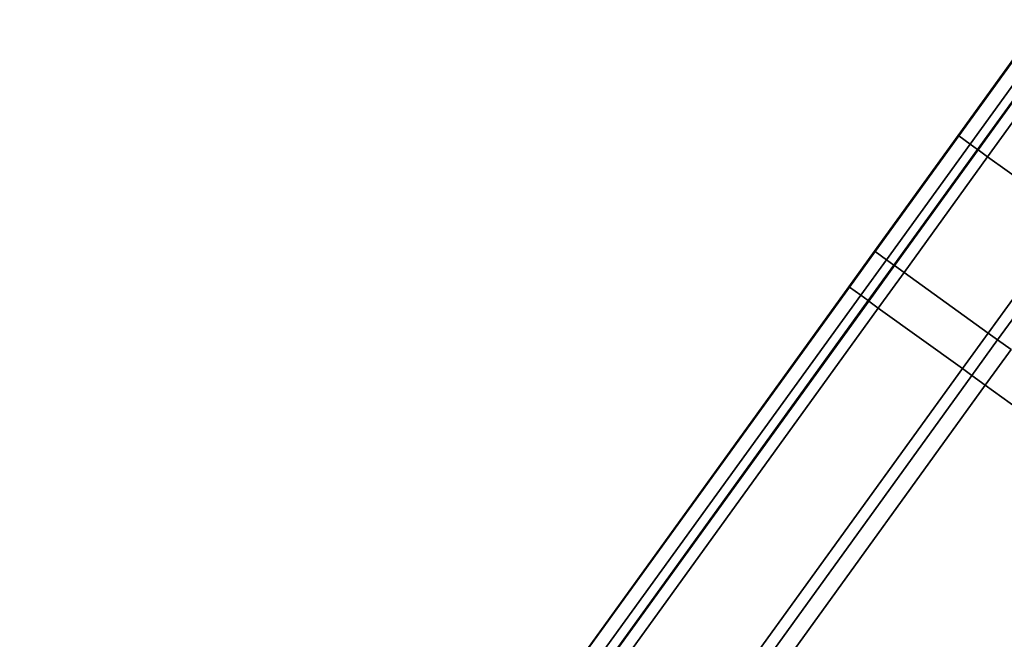
# Model space of a CAD drawing. Extents: x 0.058 to 0.943, y -0.885 to 0.
# Drawn here: x 0.792 to 0.808, y -0.635 to -0.625 of the extents above; entities that cross this region are included whole.
import ezdxf

# ---------------------------------------------------------------- set-up
doc = ezdxf.new("R2010")
doc.units = 0
doc.layers.add('L0_HANDLE', color=7, linetype='CONTINUOUS')

msp = doc.modelspace()

# ---------------------------------------------------------------- linework, layer by layer
at = {"layer": 'L0_HANDLE', "color": 8, "invisible_edges": 9}
for points in [[(0.808183, -0.6252, 0.994336), (0.806868, -0.626999, 1), (0.808172, -0.625192, 1), (0.808183, -0.6252, 0.994336)], [(0.806868, -0.626999, 1), (0.808183, -0.6252, 1.005664), (0.808172, -0.625192, 1), (0.806868, -0.626999, 1)], [(0.806868, -0.626999, 1), (0.808183, -0.6252, 0.994336), (0.806878, -0.627006, 0.994336), (0.806868, -0.626999, 1)], [(0.808183, -0.6252, 1.005664), (0.806868, -0.626999, 1), (0.806878, -0.627006, 1.005664), (0.808183, -0.6252, 1.005664)], [(0.808359, -0.625327, 0.988675), (0.806878, -0.627006, 0.994336), (0.808183, -0.6252, 0.994336), (0.808359, -0.625327, 0.988675)], [(0.806878, -0.627006, 1.005664), (0.808359, -0.625327, 1.011325), (0.808183, -0.6252, 1.005664), (0.806878, -0.627006, 1.005664)], [(0.806878, -0.627006, 0.994336), (0.808359, -0.625327, 0.988675), (0.807054, -0.627133, 0.988675), (0.806878, -0.627006, 0.994336)], [(0.808359, -0.625327, 1.011325), (0.806878, -0.627006, 1.005664), (0.807054, -0.627133, 1.011325), (0.808359, -0.625327, 1.011325)], [(0.808476, -0.625412, 0.984908), (0.807054, -0.627133, 0.988675), (0.808359, -0.625327, 0.988675), (0.808476, -0.625412, 0.984908)], [(0.807054, -0.627133, 1.011325), (0.808476, -0.625412, 1.015093), (0.808359, -0.625327, 1.011325), (0.807054, -0.627133, 1.011325)], [(0.807054, -0.627133, 0.988675), (0.808476, -0.625412, 0.984908), (0.807172, -0.627218, 0.984908), (0.807054, -0.627133, 0.988675)], [(0.808476, -0.625412, 1.015093), (0.807054, -0.627133, 1.011325), (0.807172, -0.627218, 1.015093), (0.808476, -0.625412, 1.015093)], [(0.808484, -0.625417, 0.984658), (0.807172, -0.627218, 0.984908), (0.808476, -0.625412, 0.984908), (0.808484, -0.625417, 0.984658)], [(0.807172, -0.627218, 1.015093), (0.808484, -0.625417, 1.015342), (0.808476, -0.625412, 1.015093), (0.807172, -0.627218, 1.015093)], [(0.807172, -0.627218, 0.984908), (0.808484, -0.625417, 0.984658), (0.80718, -0.627224, 0.984658), (0.807172, -0.627218, 0.984908)], [(0.808484, -0.625417, 1.015342), (0.807172, -0.627218, 1.015093), (0.80718, -0.627224, 1.015342), (0.808484, -0.625417, 1.015342)], [(0.808484, -0.625417, 0.984658), (0.807328, -0.627331, 0.984482), (0.80718, -0.627224, 0.984658), (0.808484, -0.625417, 0.984658)], [(0.807328, -0.627331, 1.015518), (0.808484, -0.625417, 1.015342), (0.80718, -0.627224, 1.015342), (0.807328, -0.627331, 1.015518)], [(0.807328, -0.627331, 0.984482), (0.808484, -0.625417, 0.984658), (0.808632, -0.625525, 0.984482), (0.807328, -0.627331, 0.984482)], [(0.808484, -0.625417, 1.015342), (0.807328, -0.627331, 1.015518), (0.808632, -0.625525, 1.015518), (0.808484, -0.625417, 1.015342)], [(0.808632, -0.625525, 0.984482), (0.80864, -0.628278, 0.982937), (0.807328, -0.627331, 0.984482), (0.808632, -0.625525, 0.984482)], [(0.80864, -0.628278, 1.017064), (0.808632, -0.625525, 1.015518), (0.807328, -0.627331, 1.015518), (0.80864, -0.628278, 1.017064)], [(0.806878, -0.627006, 0.994336), (0.805564, -0.628805, 1), (0.806868, -0.626999, 1), (0.806878, -0.627006, 0.994336)], [(0.805564, -0.628805, 1), (0.806878, -0.627006, 1.005664), (0.806868, -0.626999, 1), (0.805564, -0.628805, 1)], [(0.805564, -0.628805, 1), (0.806878, -0.627006, 0.994336), (0.805574, -0.628811, 0.994336), (0.805564, -0.628805, 1)], [(0.806878, -0.627006, 1.005664), (0.805564, -0.628805, 1), (0.805574, -0.628811, 1.005664), (0.806878, -0.627006, 1.005664)], [(0.807054, -0.627133, 0.988675), (0.805574, -0.628811, 0.994336), (0.806878, -0.627006, 0.994336), (0.807054, -0.627133, 0.988675)], [(0.805574, -0.628811, 1.005664), (0.807054, -0.627133, 1.011325), (0.806878, -0.627006, 1.005664), (0.805574, -0.628811, 1.005664)], [(0.805574, -0.628811, 0.994336), (0.807054, -0.627133, 0.988675), (0.80575, -0.628939, 0.988675), (0.805574, -0.628811, 0.994336)], [(0.807054, -0.627133, 1.011325), (0.805574, -0.628811, 1.005664), (0.80575, -0.628939, 1.011325), (0.807054, -0.627133, 1.011325)], [(0.807172, -0.627218, 0.984908), (0.80575, -0.628939, 0.988675), (0.807054, -0.627133, 0.988675), (0.807172, -0.627218, 0.984908)], [(0.80575, -0.628939, 1.011325), (0.807172, -0.627218, 1.015093), (0.807054, -0.627133, 1.011325), (0.80575, -0.628939, 1.011325)], [(0.80575, -0.628939, 0.988675), (0.807172, -0.627218, 0.984908), (0.805867, -0.629024, 0.984908), (0.80575, -0.628939, 0.988675)], [(0.807172, -0.627218, 1.015093), (0.80575, -0.628939, 1.011325), (0.805867, -0.629024, 1.015093), (0.807172, -0.627218, 1.015093)], [(0.80718, -0.627224, 0.984658), (0.805867, -0.629024, 0.984908), (0.807172, -0.627218, 0.984908), (0.80718, -0.627224, 0.984658)], [(0.805867, -0.629024, 1.015093), (0.80718, -0.627224, 1.015342), (0.807172, -0.627218, 1.015093), (0.805867, -0.629024, 1.015093)], [(0.805867, -0.629024, 0.984908), (0.80718, -0.627224, 0.984658), (0.805875, -0.62903, 0.984658), (0.805867, -0.629024, 0.984908)], [(0.80718, -0.627224, 1.015342), (0.805867, -0.629024, 1.015093), (0.805875, -0.62903, 1.015342), (0.80718, -0.627224, 1.015342)], [(0.80718, -0.627224, 0.984658), (0.806024, -0.629137, 0.984482), (0.805875, -0.62903, 0.984658), (0.80718, -0.627224, 0.984658)], [(0.806024, -0.629137, 1.015518), (0.80718, -0.627224, 1.015342), (0.805875, -0.62903, 1.015342), (0.806024, -0.629137, 1.015518)], [(0.806024, -0.629137, 0.984482), (0.80718, -0.627224, 0.984658), (0.807328, -0.627331, 0.984482), (0.806024, -0.629137, 0.984482)], [(0.80718, -0.627224, 1.015342), (0.806024, -0.629137, 1.015518), (0.807328, -0.627331, 1.015518), (0.80718, -0.627224, 1.015342)], [(0.807328, -0.627331, 0.984482), (0.807335, -0.630084, 0.982937), (0.806024, -0.629137, 0.984482), (0.807328, -0.627331, 0.984482)], [(0.807335, -0.630084, 1.017064), (0.807328, -0.627331, 1.015518), (0.806024, -0.629137, 1.015518), (0.807335, -0.630084, 1.017064)], [(0.807335, -0.630084, 0.982937), (0.807328, -0.627331, 0.984482), (0.80864, -0.628278, 0.982937), (0.807335, -0.630084, 0.982937)], [(0.807328, -0.627331, 1.015518), (0.807335, -0.630084, 1.017064), (0.80864, -0.628278, 1.017064), (0.807328, -0.627331, 1.015518)], [(0.80864, -0.628278, 0.982937), (0.807484, -0.630191, 0.982761), (0.807335, -0.630084, 0.982937), (0.80864, -0.628278, 0.982937)], [(0.807484, -0.630191, 1.017239), (0.80864, -0.628278, 1.017064), (0.807335, -0.630084, 1.017064), (0.807484, -0.630191, 1.017239)], [(0.807484, -0.630191, 0.982761), (0.80864, -0.628278, 0.982937), (0.808788, -0.628385, 0.982761), (0.807484, -0.630191, 0.982761)], [(0.80864, -0.628278, 1.017064), (0.807484, -0.630191, 1.017239), (0.808788, -0.628385, 1.017239), (0.80864, -0.628278, 1.017064)], [(0.808788, -0.628385, 0.982761), (0.807693, -0.630342, 0.982752), (0.807484, -0.630191, 0.982761), (0.808788, -0.628385, 0.982761)], [(0.807693, -0.630342, 1.017248), (0.808788, -0.628385, 1.017239), (0.807484, -0.630191, 1.017239), (0.807693, -0.630342, 1.017248)], [(0.805574, -0.628811, 0.994336), (0.805164, -0.62936, 1), (0.805564, -0.628805, 1), (0.805574, -0.628811, 0.994336)], [(0.805164, -0.62936, 1), (0.805574, -0.628811, 1.005664), (0.805564, -0.628805, 1), (0.805164, -0.62936, 1)], [(0.805164, -0.62936, 1), (0.805574, -0.628811, 0.994336), (0.805171, -0.629368, 0.994336), (0.805164, -0.62936, 1)], [(0.805574, -0.628811, 1.005664), (0.805164, -0.62936, 1), (0.805171, -0.629368, 1.005664), (0.805574, -0.628811, 1.005664)], [(0.80575, -0.628939, 0.988675), (0.805171, -0.629368, 0.994336), (0.805574, -0.628811, 0.994336), (0.80575, -0.628939, 0.988675)], [(0.805171, -0.629368, 1.005664), (0.80575, -0.628939, 1.011325), (0.805574, -0.628811, 1.005664), (0.805171, -0.629368, 1.005664)], [(0.805171, -0.629368, 0.994336), (0.80575, -0.628939, 0.988675), (0.805348, -0.629494, 0.988675), (0.805171, -0.629368, 0.994336)], [(0.80575, -0.628939, 1.011325), (0.805171, -0.629368, 1.005664), (0.805348, -0.629494, 1.011325), (0.80575, -0.628939, 1.011325)], [(0.805867, -0.629024, 0.984908), (0.805348, -0.629494, 0.988675), (0.80575, -0.628939, 0.988675), (0.805867, -0.629024, 0.984908)], [(0.805348, -0.629494, 1.011325), (0.805867, -0.629024, 1.015093), (0.80575, -0.628939, 1.011325), (0.805348, -0.629494, 1.011325)], [(0.805348, -0.629494, 0.988675), (0.805867, -0.629024, 0.984908), (0.805467, -0.629578, 0.984907), (0.805348, -0.629494, 0.988675)], [(0.805867, -0.629024, 1.015093), (0.805348, -0.629494, 1.011325), (0.805467, -0.629578, 1.015093), (0.805867, -0.629024, 1.015093)], [(0.805875, -0.62903, 0.984658), (0.805467, -0.629578, 0.984907), (0.805867, -0.629024, 0.984908), (0.805875, -0.62903, 0.984658)], [(0.805467, -0.629578, 1.015093), (0.805875, -0.62903, 1.015342), (0.805867, -0.629024, 1.015093), (0.805467, -0.629578, 1.015093)], [(0.805467, -0.629578, 0.984907), (0.805875, -0.62903, 0.984658), (0.805474, -0.629585, 0.984658), (0.805467, -0.629578, 0.984907)], [(0.805875, -0.62903, 1.015342), (0.805467, -0.629578, 1.015093), (0.805474, -0.629585, 1.015342), (0.805875, -0.62903, 1.015342)], [(0.805875, -0.62903, 0.984658), (0.805623, -0.629693, 0.984482), (0.805474, -0.629585, 0.984658), (0.805875, -0.62903, 0.984658)], [(0.805623, -0.629693, 1.015518), (0.805875, -0.62903, 1.015342), (0.805474, -0.629585, 1.015342), (0.805623, -0.629693, 1.015518)], [(0.805623, -0.629693, 0.984482), (0.805875, -0.62903, 0.984658), (0.806024, -0.629137, 0.984482), (0.805623, -0.629693, 0.984482)], [(0.805875, -0.62903, 1.015342), (0.805623, -0.629693, 1.015518), (0.806024, -0.629137, 1.015518), (0.805875, -0.62903, 1.015342)], [(0.806024, -0.629137, 0.984482), (0.806935, -0.630638, 0.982936), (0.805623, -0.629693, 0.984482), (0.806024, -0.629137, 0.984482)], [(0.806935, -0.630638, 1.017064), (0.806024, -0.629137, 1.015518), (0.805623, -0.629693, 1.015518), (0.806935, -0.630638, 1.017064)], [(0.806935, -0.630638, 0.982936), (0.806024, -0.629137, 0.984482), (0.807335, -0.630084, 0.982937), (0.806935, -0.630638, 0.982936)], [(0.806024, -0.629137, 1.015518), (0.806935, -0.630638, 1.017064), (0.807335, -0.630084, 1.017064), (0.806024, -0.629137, 1.015518)], [(0.792245, -0.647257, 1), (0.805171, -0.629368, 0.994336), (0.792229, -0.647282, 0.994336), (0.792245, -0.647257, 1)], [(0.805348, -0.629494, 0.988675), (0.792229, -0.647282, 0.994336), (0.805171, -0.629368, 0.994336), (0.805348, -0.629494, 0.988675)], [(0.805171, -0.629368, 1.005664), (0.792245, -0.647257, 1), (0.792229, -0.647282, 1.005664), (0.805171, -0.629368, 1.005664)], [(0.792229, -0.647282, 1.005664), (0.805348, -0.629494, 1.011325), (0.805171, -0.629368, 1.005664), (0.792229, -0.647282, 1.005664)], [(0.805171, -0.629368, 0.994336), (0.792245, -0.647257, 1), (0.805164, -0.62936, 1), (0.805171, -0.629368, 0.994336)], [(0.792245, -0.647257, 1), (0.805171, -0.629368, 1.005664), (0.805164, -0.62936, 1), (0.792245, -0.647257, 1)], [(0.792229, -0.647282, 0.994336), (0.805348, -0.629494, 0.988675), (0.792402, -0.64739, 0.988674), (0.792229, -0.647282, 0.994336)], [(0.805348, -0.629494, 1.011325), (0.792229, -0.647282, 1.005664), (0.792402, -0.64739, 1.011326), (0.805348, -0.629494, 1.011325)], [(0.805467, -0.629578, 0.984907), (0.792402, -0.64739, 0.988674), (0.805348, -0.629494, 0.988675), (0.805467, -0.629578, 0.984907)], [(0.792402, -0.64739, 1.011326), (0.805467, -0.629578, 1.015093), (0.805348, -0.629494, 1.011325), (0.792402, -0.64739, 1.011326)], [(0.792402, -0.64739, 0.988674), (0.805467, -0.629578, 0.984907), (0.792554, -0.64746, 0.984907), (0.792402, -0.64739, 0.988674)], [(0.805467, -0.629578, 1.015093), (0.792402, -0.64739, 1.011326), (0.792554, -0.64746, 1.015093), (0.805467, -0.629578, 1.015093)], [(0.792554, -0.64746, 0.984907), (0.805474, -0.629585, 0.984658), (0.792553, -0.64748, 0.984658), (0.792554, -0.64746, 0.984907)], [(0.805474, -0.629585, 0.984658), (0.792695, -0.647597, 0.984483), (0.792553, -0.64748, 0.984658), (0.805474, -0.629585, 0.984658)], [(0.805474, -0.629585, 1.015342), (0.792554, -0.64746, 1.015093), (0.792553, -0.64748, 1.015342), (0.805474, -0.629585, 1.015342)], [(0.792695, -0.647597, 1.015517), (0.805474, -0.629585, 1.015342), (0.792553, -0.64748, 1.015342), (0.792695, -0.647597, 1.015517)], [(0.805474, -0.629585, 0.984658), (0.792554, -0.64746, 0.984907), (0.805467, -0.629578, 0.984907), (0.805474, -0.629585, 0.984658)], [(0.792554, -0.64746, 1.015093), (0.805474, -0.629585, 1.015342), (0.805467, -0.629578, 1.015093), (0.792554, -0.64746, 1.015093)], [(0.792695, -0.647597, 0.984483), (0.805474, -0.629585, 0.984658), (0.805623, -0.629693, 0.984482), (0.792695, -0.647597, 0.984483)], [(0.805474, -0.629585, 1.015342), (0.792695, -0.647597, 1.015517), (0.805623, -0.629693, 1.015518), (0.805474, -0.629585, 1.015342)], [(0.805623, -0.629693, 0.984482), (0.79402, -0.648523, 0.982936), (0.792695, -0.647597, 0.984483), (0.805623, -0.629693, 0.984482)], [(0.79402, -0.648523, 1.017064), (0.805623, -0.629693, 1.015518), (0.792695, -0.647597, 1.015517), (0.79402, -0.648523, 1.017064)], [(0.79402, -0.648523, 0.982936), (0.805623, -0.629693, 0.984482), (0.806935, -0.630638, 0.982936), (0.79402, -0.648523, 0.982936)], [(0.805623, -0.629693, 1.015518), (0.79402, -0.648523, 1.017064), (0.806935, -0.630638, 1.017064), (0.805623, -0.629693, 1.015518)], [(0.807335, -0.630084, 0.982937), (0.807083, -0.630746, 0.982761), (0.806935, -0.630638, 0.982936), (0.807335, -0.630084, 0.982937)], [(0.807083, -0.630746, 1.017239), (0.807335, -0.630084, 1.017064), (0.806935, -0.630638, 1.017064), (0.807083, -0.630746, 1.017239)], [(0.807083, -0.630746, 0.982761), (0.807335, -0.630084, 0.982937), (0.807484, -0.630191, 0.982761), (0.807083, -0.630746, 0.982761)], [(0.807335, -0.630084, 1.017064), (0.807083, -0.630746, 1.017239), (0.807484, -0.630191, 1.017239), (0.807335, -0.630084, 1.017064)], [(0.807484, -0.630191, 0.982761), (0.807292, -0.630897, 0.982752), (0.807083, -0.630746, 0.982761), (0.807484, -0.630191, 0.982761)], [(0.807292, -0.630897, 1.017248), (0.807484, -0.630191, 1.017239), (0.807083, -0.630746, 1.017239), (0.807292, -0.630897, 1.017248)], [(0.807292, -0.630897, 0.982752), (0.807484, -0.630191, 0.982761), (0.807693, -0.630342, 0.982752), (0.807292, -0.630897, 0.982752)], [(0.807484, -0.630191, 1.017239), (0.807292, -0.630897, 1.017248), (0.807693, -0.630342, 1.017248), (0.807484, -0.630191, 1.017239)], [(0.807693, -0.630342, 0.982752), (0.811751, -0.634117, 0.982561), (0.807292, -0.630897, 0.982752), (0.807693, -0.630342, 0.982752)], [(0.811751, -0.634117, 1.017439), (0.807693, -0.630342, 1.017248), (0.807292, -0.630897, 1.017248), (0.811751, -0.634117, 1.017439)], [(0.806935, -0.630638, 0.982936), (0.794162, -0.648641, 0.982761), (0.79402, -0.648523, 0.982936), (0.806935, -0.630638, 0.982936)], [(0.794162, -0.648641, 1.017239), (0.806935, -0.630638, 1.017064), (0.79402, -0.648523, 1.017064), (0.794162, -0.648641, 1.017239)], [(0.794162, -0.648641, 0.982761), (0.806935, -0.630638, 0.982936), (0.807083, -0.630746, 0.982761), (0.794162, -0.648641, 0.982761)], [(0.806935, -0.630638, 1.017064), (0.794162, -0.648641, 1.017239), (0.807083, -0.630746, 1.017239), (0.806935, -0.630638, 1.017064)], [(0.807083, -0.630746, 0.982761), (0.794369, -0.648794, 0.982752), (0.794162, -0.648641, 0.982761), (0.807083, -0.630746, 0.982761)], [(0.794369, -0.648794, 1.017248), (0.807083, -0.630746, 1.017239), (0.794162, -0.648641, 1.017239), (0.794369, -0.648794, 1.017248)], [(0.794369, -0.648794, 0.982752), (0.807083, -0.630746, 0.982761), (0.807292, -0.630897, 0.982752), (0.794369, -0.648794, 0.982752)], [(0.807083, -0.630746, 1.017239), (0.794369, -0.648794, 1.017248), (0.807292, -0.630897, 1.017248), (0.807083, -0.630746, 1.017239)], [(0.807292, -0.630897, 0.982752), (0.798829, -0.652012, 0.98256), (0.794369, -0.648794, 0.982752), (0.807292, -0.630897, 0.982752)], [(0.798829, -0.652012, 1.01744), (0.807292, -0.630897, 1.017248), (0.794369, -0.648794, 1.017248), (0.798829, -0.652012, 1.01744)], [(0.798829, -0.652012, 0.98256), (0.807292, -0.630897, 0.982752), (0.811751, -0.634117, 0.982561), (0.798829, -0.652012, 0.98256)], [(0.807292, -0.630897, 1.017248), (0.798829, -0.652012, 1.01744), (0.811751, -0.634117, 1.017439), (0.807292, -0.630897, 1.017248)], [(0.811751, -0.634117, 0.982561), (0.800196, -0.652999, 0.982508), (0.798829, -0.652012, 0.98256), (0.811751, -0.634117, 0.982561)], [(0.800196, -0.652999, 1.017492), (0.811751, -0.634117, 1.017439), (0.798829, -0.652012, 1.01744), (0.800196, -0.652999, 1.017492)], [(0.800196, -0.652999, 0.982508), (0.811751, -0.634117, 0.982561), (0.813118, -0.635104, 0.982508), (0.800196, -0.652999, 0.982508)], [(0.811751, -0.634117, 1.017439), (0.800196, -0.652999, 1.017492), (0.813118, -0.635104, 1.017492), (0.811751, -0.634117, 1.017439)]]:
    msp.add_3dface(points, dxfattribs=at)

doc.saveas('drawing.dxf')
